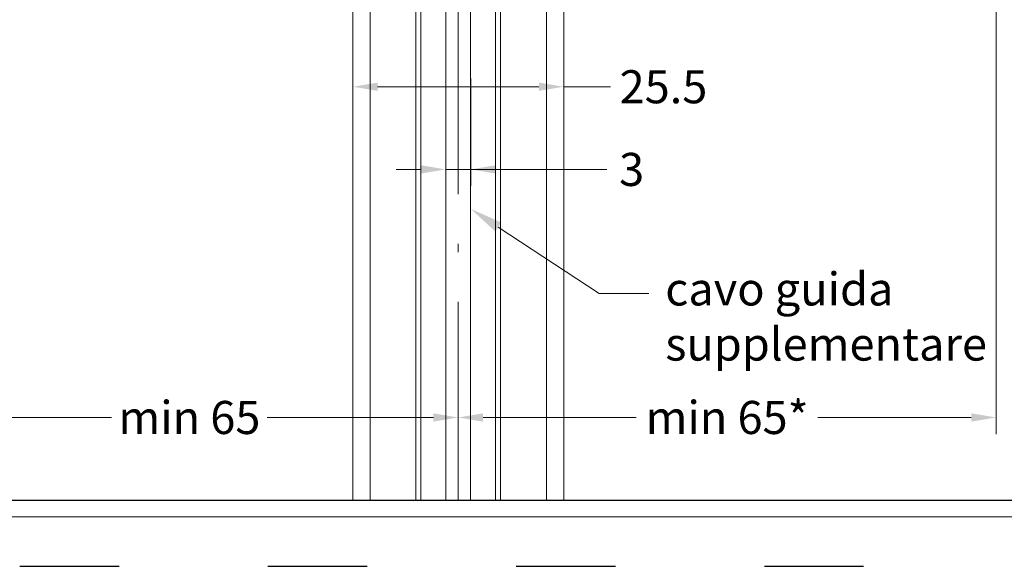
# Model space of a CAD drawing. Units: millimetres. Extents: x 3223 to 7537, y 237 to 2345.
# Drawn here: x 3413 to 3532, y 606 to 672 of the extents above; entities that cross this region are included whole.
import ezdxf
from ezdxf import colors
from ezdxf.entities.mleader import LeaderData, LeaderLine
from ezdxf.math import Vec2, Vec3

# ---------------------------------------------------------------- set-up
doc = ezdxf.new("R2010")
doc.units = ezdxf.units.MM
doc.linetypes.add('ACAD_ISO03W100', pattern=[30, 12, -18])
doc.linetypes.add('ACAD_ISO10W100', pattern=[18.5, 12, -3, 0.5, -3])
for name, color, linetype, lineweight in [('_MSI-linee grosse', 4, 'Continuous', 25), ('_MSI-linee leggere', 2, 'Continuous', 9), ('_MSI-linee sez', 1, 'Continuous', 20), ('_MSI-quote e testi', 7, 'Continuous', 5)]:
    doc.layers.add(name, color=color, linetype=linetype, lineweight=lineweight)
doc.styles.get("Standard").update_dxf_attribs({"font": 'isocpeur.ttf'})
doc.dimstyles.new('MSI_1-1 [brake]', dxfattribs={"dimtxt": 4, "dimasz": 3, "dimexe": 2, "dimexo": 5, "dimgap": 2, "dimtad": 0, "dimdec": 1, "dimrnd": 0.5, "dimzin": 9, "dimdsep": 46, "dimtxsty": 'Standard', "dimblk2": 'NONE', "dimsah": 1, "dimcen": 2, "dimse2": 1, "dimclrd": 256, "dimclre": 256, "dimclrt": 256, "dimadec": 0, "dimazin": 0, "dimtfac": 1, "dimtdec": 1, "dimtmove": 1, "dimatfit": 3, "dimfxl": 1, "dimtolj": 1, "dimtzin": 0, "dimlwd": -1, "dimlwe": -1, "dimarcsym": 0})
doc.dimstyles.new('MSI_1-1 [OK]', dxfattribs={"dimtxt": 4, "dimasz": 3, "dimexe": 2, "dimexo": 5, "dimgap": 2, "dimtad": 0, "dimdec": 1, "dimrnd": 0.5, "dimzin": 9, "dimdsep": 46, "dimtxsty": 'Standard', "dimcen": 2, "dimclrd": 256, "dimclre": 256, "dimclrt": 256, "dimadec": 0, "dimazin": 0, "dimtfac": 1, "dimtdec": 1, "dimtmove": 1, "dimatfit": 3, "dimfxl": 1, "dimtolj": 1, "dimtzin": 0, "dimlwd": -1, "dimlwe": -1, "dimarcsym": 0})

# ---------------------------------------------------------------- blocks, each defined once
blk = doc.blocks.new('*D213')
at = {"layer": '_MSI-quote e testi', "transparency": 16777216}
for p, q in [((3400.75, 664.65), (3400.75, 621.65)), ((3465.75, 618.65), (3465.75, 625.65)), ((3403.75, 623.65), (3423.85, 623.65)), ((3462.75, 623.65), (3442.65, 623.65))]:
    blk.add_line(p, q, dxfattribs=at)
for points in [[(3403.75, 624.15), (3403.75, 623.15), (3400.75, 623.65)], [(3462.75, 624.15), (3462.75, 623.15), (3465.75, 623.65)]]:
    blk.add_solid(points, dxfattribs=at)
at = {"layer": 'Defpoints', "color": 0, "transparency": 16777216}
for p in [(3400.75, 669.65), (3465.75, 623.65), (3465.75, 613.65)]:
    blk.add_point(p, dxfattribs=at)
at = {"layer": '_MSI-quote e testi', "transparency": 16777216, "insert": (3433.25, 623.65), "char_height": 4, "attachment_point": 5}
blk.add_mtext('\\A1;min 65', dxfattribs=at)
blk = doc.blocks.new('*D214')
at = {"layer": '_MSI-quote e testi', "transparency": 16777216}
for p, q in [((3530.75, 699.65), (3530.75, 621.65)), ((3465.75, 618.65), (3465.75, 625.65)), ((3468.75, 623.65), (3487.27, 623.65)), ((3527.75, 623.65), (3509.22, 623.65))]:
    blk.add_line(p, q, dxfattribs=at)
for points in [[(3468.75, 624.15), (3468.75, 623.15), (3465.75, 623.65)], [(3527.75, 624.15), (3527.75, 623.15), (3530.75, 623.65)]]:
    blk.add_solid(points, dxfattribs=at)
at = {"layer": 'Defpoints', "color": 0, "transparency": 16777216}
for p in [(3530.75, 704.65), (3530.75, 623.65), (3465.75, 613.65)]:
    blk.add_point(p, dxfattribs=at)
at = {"layer": '_MSI-quote e testi', "transparency": 16777216, "insert": (3498.25, 623.65), "char_height": 4, "attachment_point": 5}
blk.add_mtext('\\A1;min 65*', dxfattribs=at)
blk = doc.blocks.new('*D219')
at = {"layer": '_MSI-quote e testi', "transparency": 16777216}
for p, q in [((3420.14, 683.41), (3358.75, 683.41)), ((3360.75, 680.41), (3360.75, 676.87)), ((3360.75, 616.15), (3360.75, 619.75))]:
    blk.add_line(p, q, dxfattribs=at)
blk.add_solid([(3360.25, 680.41), (3361.25, 680.41), (3360.75, 683.41)], dxfattribs=at)
at = {"layer": 'Defpoints', "color": 0, "transparency": 16777216}
for p in [(3425.14, 683.41, 0), (3328.75, 611.65), (3360.75, 611.65)]:
    blk.add_point(p, dxfattribs=at)
at = {"layer": '_MSI-quote e testi', "transparency": 16777216, "insert": (3360.61, 648.31), "char_height": 4, "attachment_point": 5, "rotation": 90}
blk.add_mtext('\\A1;H{\\H0.7x;\\S^ LT;}= altezza luce lam.', dxfattribs=at)
blk = doc.blocks.new('_None')
blk = doc.blocks.new('*D138')
at = {"layer": '_MSI-quote e testi', "transparency": 16777216}
for p, q in [((3453, 664.65), (3453, 661.65)), ((3478.5, 664.65), (3478.5, 661.65)), ((3456, 663.65), (3475.5, 663.65)), ((3484.15, 663.65), (3478.5, 663.65))]:
    blk.add_line(p, q, dxfattribs=at)
for points in [[(3456, 664.15), (3456, 663.15), (3453, 663.65)], [(3475.5, 664.15), (3475.5, 663.15), (3478.5, 663.65)]]:
    blk.add_solid(points, dxfattribs=at)
at = {"layer": 'Defpoints', "color": 0, "transparency": 16777216}
for p in [(3453, 669.65), (3478.5, 669.65), (3478.5, 663.65)]:
    blk.add_point(p, dxfattribs=at)
at = {"layer": '_MSI-quote e testi', "transparency": 16777216, "insert": (3490.55, 663.65), "char_height": 4, "attachment_point": 5}
blk.add_mtext('\\A1;25.5', dxfattribs=at)
blk = doc.blocks.new('*D144')
at = {"layer": '_MSI-quote e testi', "transparency": 16777216}
for p, q in [((3464.25, 664.65), (3464.25, 651.65)), ((3467.25, 664.65), (3467.25, 651.65)), ((3461.25, 653.65), (3458.25, 653.65)), ((3464.25, 653.65), (3467.25, 653.65)), ((3464.25, 653.65), (3467.25, 653.65)), ((3483.7, 653.65), (3467.25, 653.65)), ((3470.25, 653.65), (3473.25, 653.65))]:
    blk.add_line(p, q, dxfattribs=at)
for points in [[(3461.25, 654.15), (3461.25, 653.15), (3464.25, 653.65)], [(3470.25, 654.15), (3470.25, 653.15), (3467.25, 653.65)]]:
    blk.add_solid(points, dxfattribs=at)
at = {"layer": 'Defpoints', "color": 0, "transparency": 16777216}
for p in [(3464.25, 669.65), (3467.25, 669.65), (3467.25, 653.65)]:
    blk.add_point(p, dxfattribs=at)
at = {"layer": '_MSI-quote e testi', "transparency": 16777216, "insert": (3486.7, 653.65), "char_height": 4, "attachment_point": 5}
blk.add_mtext('\\A1;3', dxfattribs=at)

msp = doc.modelspace()

# ---------------------------------------------------------------- linework, layer by layer
at = {"layer": '_MSI-linee grosse'}
msp.add_lwpolyline([(3330.747, 894.649), (3330.747, 613.649), (3734.747, 613.649), (3734.747, 894.649)], close=True, dxfattribs=at)
at = {"layer": '_MSI-linee leggere', "color": 252, "linetype": 'ACAD_ISO10W100', "ltscale": 2}
msp.add_lwpolyline([(3465.747, 613.649), (3465.747, 804.65)], dxfattribs=at)
at = {"layer": '_MSI-linee leggere', "color": 7}
for points in [[(3452.997, 613.649), (3452.997, 792.649), (3455.247, 792.649)], [(3478.497, 613.649), (3478.497, 792.649), (3476.247, 792.649)], [(3455.097, 613.622), (3455.097, 776.442)], [(3476.397, 613.622), (3476.397, 776.442)]]:
    msp.add_lwpolyline(points, dxfattribs=at)
at = {"layer": '_MSI-linee leggere', "color": 252}
for points in [[(3460.635, 613.649), (3460.635, 776.228)], [(3461.233, 613.649), (3461.233, 776.228)], [(3470.26, 613.649), (3470.26, 776.228)], [(3470.858, 613.649), (3470.858, 776.228)]]:
    msp.add_lwpolyline(points, dxfattribs=at)
at = {"layer": '_MSI-linee sez'}
for points in [[(3464.247, 613.649), (3464.247, 776.228)], [(3467.247, 613.649), (3467.247, 776.228)]]:
    msp.add_lwpolyline(points, dxfattribs=at)
at = {"layer": '_MSI-quote e testi'}
msp.add_lwpolyline([(3328.747, 896.649), (3328.747, 611.649), (3736.747, 611.649), (3736.747, 896.649)], close=True, dxfattribs=at)
at = {"layer": 'Defpoints', "linetype": 'ACAD_ISO03W100'}
msp.add_lwpolyline([(3322.747, 902.649), (3322.747, 605.649), (3742.747, 605.649), (3742.747, 902.649)], close=True, dxfattribs=at)

# ---------------------------------------------------------------- dimensions: what is measured, and where the dimension line sits
at = {"layer": '_MSI-quote e testi'}
for base, p1, p2, text, picture, middle in [((3530.747, 623.649), (3465.747, 613.649), (3530.747, 704.649), 'min <>*', '*D214', (3498.247, 623.649)), ((3465.747, 623.649), (3400.747, 669.649), (3465.747, 613.649), 'min <>', '*D213', (3433.247, 623.649))]:
    dim = msp.add_linear_dim(base=base, p1=p1, p2=p2, text=text, dimstyle='MSI_1-1 [OK]', dxfattribs=at)
    dim.commit()
    dim.dimension.update_dxf_attribs({"geometry": picture, "text_midpoint": middle})
dim = msp.add_linear_dim(base=(3360.747, 611.649), p1=(3425.141, 683.413, 0), p2=(3328.747, 611.649), angle=90, text='H{\\H0.7x;\\S^ LT;}= altezza luce lam.', dimstyle='MSI_1-1 [brake]', dxfattribs=at)
dim.commit()
dim.dimension.update_dxf_attribs({"geometry": '*D219', "text_midpoint": (3360.612, 648.311), "dimtype": 160})
for base, p1, p2, picture, middle in [((3478.497, 663.649), (3452.997, 669.649), (3478.497, 669.649), '*D138', (3490.551, 663.978)), ((3467.247, 653.649), (3464.247, 669.649), (3467.247, 669.649), '*D144', (3486.698, 653.649))]:
    dim = msp.add_linear_dim(base=base, p1=p1, p2=p2, dimstyle='MSI_1-1 [OK]', dxfattribs=at)
    dim.commit()
    dim.dimension.update_dxf_attribs({"geometry": picture, "text_midpoint": middle, "dimtype": 160})

# ---------------------------------------------------------------- leaders
ml = msp.add_multileader_mtext('Standard', dxfattribs=at)
ml.set_content('cavo guida supplementare', color=256)
ml.set_leader_properties(color=256, linetype='ByLayer', lineweight=-1)
ml.build(insert=Vec2(0, 0))
ml.multileader.update_dxf_attribs({"dogleg_length": 6})
ctx = ml.context
ctx.base_point, ctx.plane_origin = Vec3(3488.772, 638.649), Vec3(2960.114, 654.46)
notes = []
notes.append((ctx, [(0, (1, 1, 0), (3482.772, 638.649), (1, 0), 6, [(0, [(3467.247, 648.886)], 0, [])])]))
ctx.mtext.insert, ctx.mtext.width, ctx.mtext.flow_direction = Vec3(3490.772, 641.194), 38.20759, 5
for ctx, leaders in notes:
    for number, flags, end, landing, length, lines in leaders:
        leader = LeaderData()
        leader.index, (leader.has_last_leader_line, leader.has_dogleg_vector, leader.attachment_direction) = number, flags
        leader.last_leader_point, leader.dogleg_vector, leader.dogleg_length = Vec3(end), Vec3(landing), length
        for number, points, colour, breaks in lines:
            line = LeaderLine()
            line.index, line.vertices, line.color, line.breaks = number, Vec3.list(points), colors.encode_raw_color(colour), breaks
            leader.lines.append(line)
        ctx.leaders.append(leader)

doc.saveas('drawing.dxf')
